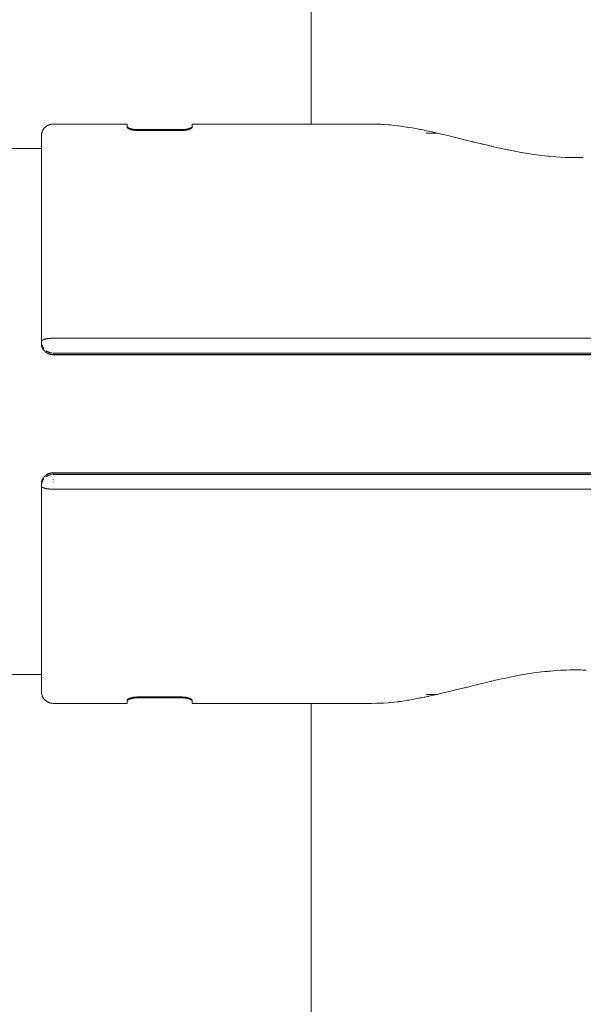
# Model space of a CAD drawing. Units: millimetres. Extents: x -2563 to 2563, y -3800 to 3800.
# Drawn here: x -2388 to -2293, y -100 to 66 of the extents above; entities that cross this region are included whole.
import ezdxf

# ---------------------------------------------------------------- set-up
doc = ezdxf.new("R2010")
doc.units = ezdxf.units.MM
for name, color, linetype, lineweight in [('EF-A Material-Steel-Pipe', 7, 'Continuous', 5), ('EF-Swing-Component-Frame-Beam-Steel', 7, 'Continuous', 5), ('None', 7, 'Continuous', 5)]:
    doc.layers.add(name, color=color, linetype=linetype, lineweight=lineweight)

# ---------------------------------------------------------------- blocks, each defined once
blk = doc.blocks.new('Group')
at = {"layer": 'EF-A Material-Steel-Pipe', "color": 7, "linetype": 'Continuous', "lineweight": 5, "transparency": 33554687}
for p, q in [((-2318.23, 47.04), (-2318.23, 47.04)), ((-2318.23, -47.8), (-2318.23, -47.8))]:
    blk.add_line(p, q, dxfattribs=at)
at = {"layer": 'EF-A Material-Steel-Pipe', "color": 7, "linetype": 'Continuous', "lineweight": 5, "transparency": 33554687, "flags": 128}
for points in [[(-2339.01, 48.54), (-2339.01, 71.51), (-2339.01, 137.01), (-2339.01, 201.4), (-2339.01, 264.4), (-2339.01, 325.73), (-2339.01, 385.18), (-2339.01, 442.53), (-2339.01, 497.63), (-2339.01, 550.37), (-2339.01, 601.41)], [(-2317.71, -47.8), (-2317.67, -47.79), (-2316.75, -47.56), (-2316.75, -47.56), (-2316.46, -47.49), (-2316.42, -47.48), (-2315.48, -47.27), (-2315.48, -47.27), (-2315.23, -47.21), (-2314.63, -47.05), (-2314.19, -46.94), (-2314.18, -46.94), (-2314.13, -46.93), (-2312.87, -46.62), (-2312.86, -46.62), (-2312.76, -46.59), (-2312.54, -46.55), (-2311.76, -46.34), (-2311.56, -46.29), (-2311.53, -46.28), (-2311.52, -46.28), (-2310.18, -45.95), (-2310.14, -45.94), (-2309.44, -45.79), (-2308.62, -45.58), (-2308.61, -45.58), (-2308.54, -45.56), (-2308.52, -45.55), (-2307.42, -45.3), (-2307.41, -45.3), (-2307.14, -45.24), (-2305.86, -44.98), (-2305.84, -44.97), (-2305.69, -44.94), (-2304.92, -44.78), (-2304.66, -44.72), (-2304.61, -44.71), (-2304.59, -44.71), (-2303.53, -44.51), (-2303.51, -44.5), (-2302.46, -44.33), (-2301.76, -44.22), (-2301.74, -44.22), (-2301.46, -44.18), (-2300.51, -44.06), (-2300.49, -44.06), (-2300.09, -44.01), (-2299.56, -43.94), (-2299.09, -43.9), (-2298.87, -43.87), (-2298.85, -43.87), (-2298.61, -43.85), (-2297.7, -43.77), (-2297.68, -43.77), (-2296.88, -43.72), (-2296.09, -43.68), (-2295.96, -43.68), (-2295.94, -43.68), (-2295.28, -43.66), (-2294.51, -43.65), (-2294.17, -43.65), (-2293.39, -43.67), (-2293.07, -43.68), (-2293.05, -43.68), (-2292.59, -43.69)], [(-2328.84, -49.31), (-2327.93, -49.3), (-2327.93, -49.3), (-2327.6, -49.29), (-2327.3, -49.29), (-2326.98, -49.27), (-2326.98, -49.27), (-2326.79, -49.25), (-2325.97, -49.2), (-2325.79, -49.19), (-2325.78, -49.19), (-2325.65, -49.18), (-2324.92, -49.09), (-2324.92, -49.09), (-2324.39, -49.03), (-2324.33, -49.02), (-2324.26, -49.01), (-2323.87, -48.97), (-2323.84, -48.97), (-2322.93, -48.82), (-2322.93, -48.82), (-2322.73, -48.79), (-2322.73, -48.79), (-2322.47, -48.75), (-2321.96, -48.67), (-2321.4, -48.56), (-2320.58, -48.4), (-2320.58, -48.4), (-2320.42, -48.37), (-2320.42, -48.37), (-2319.91, -48.28), (-2319.81, -48.25), (-2319.58, -48.2)], [(-2339.01, -137.77), (-2339.01, -72.27), (-2339.01, -49.31)]]:
    blk.add_lwpolyline(points, dxfattribs=at)
at = {"layer": 'EF-Swing-Component-Frame-Beam-Steel', "color": 7, "linetype": 'Continuous', "lineweight": 5, "transparency": 33554687, "flags": 128}
for points in [[(-2483.52, 44.44), (-2483.5, 44.45), (-2384.57, 44.45)], [(-2483.59, -44.44), (-2483.52, -44.44), (-2483.5, -44.45), (-2384.57, -44.45)]]:
    blk.add_lwpolyline(points, dxfattribs=at)
at = {"layer": 'None', "color": 7, "linetype": 'Continuous', "lineweight": 5, "transparency": 33554687}
for p, q in [((-2319.22, 47.36), (-2318.59, 47.22)), ((-2319.22, 47.36), (-2319.22, 47.36)), ((-2318.59, 47.22), (-2318.15, 47.13)), ((-2318.15, 47.13), (-2317.72, 47.04)), ((-2318.15, 47.13), (-2318.15, 47.13)), ((-2316.46, 46.73), (-2316.42, 46.72)), ((-2384.57, 45.87), (-2384.57, 45.86)), ((-2312.86, 45.86), (-2312.76, 45.83)), ((-2310.18, 45.19), (-2310.14, 45.18)), ((-2304.92, 44.02), (-2304.66, 43.96)), ((-2295.96, 42.91), (-2295.94, 42.91)), ((-2294.51, 42.89), (-2294.17, 42.89)), ((-2294.17, 42.89), (-2293.39, 42.9)), ((-2293.39, 42.9), (-2293.07, 42.91)), ((-2293.07, 42.91), (-2293.05, 42.91)), ((-2384.57, 11.7), (-2384.57, 11.71)), ((-2380.65, 9.58), (-2206.57, 9.58)), ((-2384.57, -46.63), (-2384.57, -46.62)), ((-2319.58, -48.2), (-2319.22, -48.13)), ((-2319.22, -48.13), (-2319.22, -48.12)), ((-2318.15, -47.89), (-2317.72, -47.8)), ((-2318.15, -47.89), (-2318.15, -47.89)), ((-2359.09, -49.31), (-2328.84, -49.31))]:
    blk.add_line(p, q, dxfattribs=at)
at = {"layer": 'None', "color": 7, "linetype": 'Continuous', "lineweight": 5, "transparency": 33554687, "flags": 128}
for points in [[(-2384.57, 11.82), (-2384.57, 13.76), (-2384.57, 15.71), (-2384.57, 17.64), (-2384.57, 19.53), (-2384.57, 21.38), (-2384.57, 23.18), (-2384.57, 24.94), (-2384.57, 26.65), (-2384.57, 28.31), (-2384.57, 29.91), (-2384.57, 31.45), (-2384.57, 32.93), (-2384.57, 34.34), (-2384.57, 35.69), (-2384.57, 36.96), (-2384.57, 38.16), (-2384.57, 39.29), (-2384.57, 40.34), (-2384.57, 41.31), (-2384.57, 42.21), (-2384.57, 43.01), (-2384.57, 43.74), (-2384.57, 44.38), (-2384.57, 44.93), (-2384.57, 45.39), (-2384.57, 45.77), (-2384.57, 46.06), (-2384.57, 46.26), (-2384.57, 46.36), (-2384.57, 46.53), (-2384.57, 46.55), (-2384.57, 46.63), (-2384.57, 46.71), (-2384.56, 46.8), (-2384.55, 46.88), (-2384.53, 46.96), (-2384.51, 47.04), (-2384.49, 47.12), (-2384.46, 47.2), (-2384.43, 47.28), (-2384.4, 47.36), (-2384.37, 47.43), (-2384.33, 47.51), (-2384.29, 47.58), (-2384.24, 47.65), (-2384.19, 47.72), (-2384.14, 47.79), (-2384.09, 47.85), (-2384.08, 47.86), (-2384.03, 47.92), (-2383.97, 47.98), (-2383.91, 48.03), (-2383.85, 48.09), (-2383.78, 48.14), (-2383.72, 48.19), (-2383.65, 48.23), (-2383.58, 48.28), (-2383.5, 48.31), (-2383.43, 48.35), (-2383.36, 48.39), (-2383.28, 48.42), (-2383.2, 48.44), (-2383.12, 48.47), (-2383.04, 48.49), (-2382.96, 48.51), (-2382.88, 48.52), (-2382.8, 48.53), (-2382.72, 48.54), (-2382.64, 48.54), (-2382.49, 48.54), (-2370.09, 48.54), (-2370.09, 48.53), (-2370.09, 48.41), (-2370.09, 48.21), (-2370.09, 48.05), (-2370.09, 48.03), (-2370.08, 48.02), (-2370.08, 48), (-2370.07, 47.98), (-2370.06, 47.96), (-2370.04, 47.94), (-2370.03, 47.93), (-2370.01, 47.91), (-2370, 47.9), (-2370, 47.89), (-2369.96, 47.86), (-2369.95, 47.86), (-2369.92, 47.84), (-2369.9, 47.83), (-2369.87, 47.81), (-2369.85, 47.79), (-2369.82, 47.77), (-2369.81, 47.77), (-2369.79, 47.76), (-2369.75, 47.74), (-2369.72, 47.73), (-2369.69, 47.71), (-2369.66, 47.7), (-2369.62, 47.69), (-2369.61, 47.68), (-2369.59, 47.68), (-2369.54, 47.66), (-2369.52, 47.65), (-2369.48, 47.64), (-2369.46, 47.63), (-2369.41, 47.62), (-2369.39, 47.61), (-2369.36, 47.6), (-2369.33, 47.6), (-2369.31, 47.59), (-2369.26, 47.58), (-2369.25, 47.58), (-2369.2, 47.57), (-2369.19, 47.56), (-2369.14, 47.55), (-2369.13, 47.55), (-2369.08, 47.54), (-2369.08, 47.54), (-2369.03, 47.53), (-2369.03, 47.53), (-2368.98, 47.52), (-2368.97, 47.52), (-2368.93, 47.52), (-2368.92, 47.52), (-2368.92, 47.51), (-2368.89, 47.51), (-2368.86, 47.51), (-2368.84, 47.5), (-2368.81, 47.5), (-2368.79, 47.5), (-2368.76, 47.5), (-2368.75, 47.49), (-2368.71, 47.49), (-2368.7, 47.49), (-2368.66, 47.49), (-2368.66, 47.49), (-2368.62, 47.48), (-2368.61, 47.48), (-2368.59, 47.48), (-2368.57, 47.48), (-2368.55, 47.48), (-2368.52, 47.48), (-2368.51, 47.47), (-2368.48, 47.47), (-2368.46, 47.47), (-2368.43, 47.47), (-2368.42, 47.47), (-2368.39, 47.47), (-2368.38, 47.47), (-2368.35, 47.47), (-2368.34, 47.47), (-2368.3, 47.47), (-2368.3, 47.47), (-2368.26, 47.47), (-2360.92, 47.47), (-2360.92, 47.61), (-2360.92, 47.47), (-2360.9, 47.47), (-2360.88, 47.47), (-2360.86, 47.47), (-2360.84, 47.47), (-2360.83, 47.47), (-2360.79, 47.47), (-2360.79, 47.47), (-2360.76, 47.47), (-2360.75, 47.47), (-2360.72, 47.47), (-2360.7, 47.47), (-2360.68, 47.47), (-2360.66, 47.48), (-2360.64, 47.48), (-2360.61, 47.48), (-2360.6, 47.48), (-2360.56, 47.48), (-2360.56, 47.48), (-2360.52, 47.49), (-2360.52, 47.49), (-2360.48, 47.49), (-2360.47, 47.49), (-2360.44, 47.49), (-2360.42, 47.5), (-2360.4, 47.5), (-2360.37, 47.5), (-2360.35, 47.5), (-2360.32, 47.51), (-2360.31, 47.51), (-2360.27, 47.51), (-2360.26, 47.52), (-2360.26, 47.52), (-2360.22, 47.52), (-2360.21, 47.52), (-2360.17, 47.53), (-2360.16, 47.53), (-2360.13, 47.54), (-2360.1, 47.54), (-2360.09, 47.54), (-2360.04, 47.55), (-2360.03, 47.56), (-2359.98, 47.57), (-2359.93, 47.58), (-2359.92, 47.58), (-2359.88, 47.59), (-2359.86, 47.6), (-2359.83, 47.6), (-2359.79, 47.61), (-2359.78, 47.62), (-2359.73, 47.63)], [(-2359.73, 47.63), (-2359.68, 47.65), (-2359.66, 47.65), (-2359.63, 47.66), (-2359.6, 47.68), (-2359.59, 47.68), (-2359.54, 47.7), (-2359.53, 47.7), (-2359.48, 47.72), (-2359.46, 47.73), (-2359.42, 47.75), (-2359.4, 47.76), (-2359.38, 47.77), (-2359.33, 47.79), (-2359.32, 47.8), (-2359.28, 47.83), (-2359.27, 47.83), (-2359.25, 47.84), (-2359.25, 47.85), (-2359.22, 47.86), (-2359.21, 47.87), (-2359.18, 47.9), (-2359.17, 47.91), (-2359.17, 47.91), (-2359.16, 47.92), (-2359.14, 47.94), (-2359.13, 47.95), (-2359.11, 47.98), (-2359.11, 47.99), (-2359.1, 48.02), (-2359.1, 48.02), (-2359.09, 48.05), (-2359.09, 48.21), (-2359.09, 48.41), (-2359.09, 48.53), (-2359.09, 48.54), (-2328.84, 48.54), (-2327.93, 48.53)], [(-2327.93, 48.53), (-2327.93, 48.53), (-2327.6, 48.53), (-2327.3, 48.53), (-2326.98, 48.5), (-2326.98, 48.5), (-2326.79, 48.49), (-2325.97, 48.44), (-2325.79, 48.42), (-2325.78, 48.42), (-2325.65, 48.41), (-2324.92, 48.33), (-2324.92, 48.33), (-2324.39, 48.27), (-2324.33, 48.26), (-2324.26, 48.25), (-2323.87, 48.21), (-2323.84, 48.2), (-2322.93, 48.06), (-2322.93, 48.05), (-2322.73, 48.03), (-2322.73, 48.03), (-2322.47, 47.99), (-2321.96, 47.91), (-2321.4, 47.8), (-2320.58, 47.64), (-2320.58, 47.64), (-2320.42, 47.61), (-2320.42, 47.61), (-2319.91, 47.52), (-2319.81, 47.49), (-2319.58, 47.44), (-2319.22, 47.36)], [(-2370.09, 48.15), (-2370.09, 48.12), (-2370.08, 48.11), (-2370.07, 48.09), (-2370.07, 48.08), (-2370.05, 48.06), (-2370.04, 48.04), (-2370.03, 48.03), (-2370.02, 48.02), (-2370.01, 48.01), (-2370, 48.01), (-2369.97, 47.98), (-2369.96, 47.97), (-2369.93, 47.95), (-2369.91, 47.94), (-2369.91, 47.94), (-2369.86, 47.91), (-2369.85, 47.91), (-2369.8, 47.89), (-2369.79, 47.88), (-2369.76, 47.87), (-2369.72, 47.85), (-2369.7, 47.84), (-2369.66, 47.83), (-2369.65, 47.82), (-2369.59, 47.8), (-2369.59, 47.8), (-2369.55, 47.79), (-2369.52, 47.78), (-2369.5, 47.77), (-2369.46, 47.76), (-2369.46, 47.76), (-2369.41, 47.75), (-2369.39, 47.74), (-2369.35, 47.73), (-2369.33, 47.73), (-2369.3, 47.72), (-2369.26, 47.71), (-2369.25, 47.71), (-2369.2, 47.7), (-2369.2, 47.7), (-2369.15, 47.69), (-2369.14, 47.69), (-2369.1, 47.68), (-2369.08, 47.68), (-2369.05, 47.67), (-2369.04, 47.67), (-2369.03, 47.67), (-2369.01, 47.66), (-2368.97, 47.66), (-2368.96, 47.66), (-2368.92, 47.65), (-2368.92, 47.65), (-2368.87, 47.65), (-2368.86, 47.64), (-2368.83, 47.64), (-2368.81, 47.64), (-2368.79, 47.64), (-2368.76, 47.63), (-2368.74, 47.63), (-2368.71, 47.63), (-2368.7, 47.63), (-2368.66, 47.62), (-2368.66, 47.62), (-2368.62, 47.62), (-2368.62, 47.62), (-2368.58, 47.62), (-2368.57, 47.62), (-2368.54, 47.62), (-2368.52, 47.62), (-2368.5, 47.61), (-2368.48, 47.61), (-2368.47, 47.61), (-2368.43, 47.61), (-2368.43, 47.61), (-2368.4, 47.61), (-2368.39, 47.61), (-2368.36, 47.61), (-2368.35, 47.61), (-2368.32, 47.61), (-2368.3, 47.61), (-2368.28, 47.61), (-2368.26, 47.61), (-2360.92, 47.61)], [(-2360.92, 47.61), (-2360.88, 47.61), (-2360.88, 47.61), (-2360.84, 47.61), (-2360.84, 47.61), (-2360.8, 47.61), (-2360.79, 47.61), (-2360.76, 47.61), (-2360.75, 47.61), (-2360.72, 47.61), (-2360.7, 47.61), (-2360.68, 47.61), (-2360.66, 47.62), (-2360.63, 47.62), (-2360.61, 47.62), (-2360.59, 47.62), (-2360.57, 47.62), (-2360.56, 47.62), (-2360.53, 47.62), (-2360.52, 47.62), (-2360.48, 47.63), (-2360.47, 47.63), (-2360.44, 47.63), (-2360.42, 47.63), (-2360.39, 47.64), (-2360.37, 47.64), (-2360.34, 47.64), (-2360.32, 47.64), (-2360.29, 47.65), (-2360.27, 47.65), (-2360.25, 47.65), (-2360.21, 47.66), (-2360.2, 47.66), (-2360.16, 47.67), (-2360.15, 47.67), (-2360.14, 47.67), (-2360.1, 47.68), (-2360.1, 47.68), (-2360.05, 47.69), (-2360.04, 47.69), (-2359.99, 47.7), (-2359.98, 47.7), (-2359.93, 47.71), (-2359.92, 47.71), (-2359.87, 47.72), (-2359.86, 47.73), (-2359.83, 47.73), (-2359.79, 47.74), (-2359.77, 47.75), (-2359.73, 47.76), (-2359.7, 47.77), (-2359.66, 47.78), (-2359.64, 47.79), (-2359.59, 47.8), (-2359.58, 47.81), (-2359.56, 47.81), (-2359.53, 47.83), (-2359.5, 47.84), (-2359.46, 47.85), (-2359.43, 47.86), (-2359.4, 47.88), (-2359.38, 47.89), (-2359.37, 47.89), (-2359.33, 47.91), (-2359.31, 47.92), (-2359.28, 47.94), (-2359.26, 47.95), (-2359.25, 47.96), (-2359.23, 47.97), (-2359.22, 47.97), (-2359.18, 48), (-2359.18, 48.01), (-2359.15, 48.03), (-2359.15, 48.04), (-2359.14, 48.04), (-2359.13, 48.06), (-2359.11, 48.08), (-2359.1, 48.09), (-2359.1, 48.11), (-2359.09, 48.13), (-2359.09, 48.15)], [(-2316.75, 46.8), (-2317.67, 47.03), (-2317.71, 47.04), (-2319.58, 47.03), (-2317.71, 47.04)], [(-2317.71, 47.04), (-2319.58, 47.03), (-2317.72, 47.04)], [(-2316.75, 46.8), (-2316.75, 46.8), (-2316.46, 46.73)], [(-2316.42, 46.72), (-2315.48, 46.51), (-2315.48, 46.51), (-2315.23, 46.45), (-2314.63, 46.29), (-2314.19, 46.18)], [(-2384.57, 46.36), (-2384.57, 46.38), (-2384.57, 46.55)], [(-2314.19, 46.18), (-2314.18, 46.18), (-2314.13, 46.17), (-2312.87, 45.86), (-2312.86, 45.86)], [(-2312.76, 45.83), (-2312.54, 45.78), (-2311.76, 45.58), (-2311.56, 45.53), (-2311.53, 45.52), (-2311.52, 45.52), (-2310.18, 45.19)], [(-2310.14, 45.18), (-2309.44, 45.03), (-2308.62, 44.82), (-2308.61, 44.81), (-2308.54, 44.8), (-2308.52, 44.79), (-2307.42, 44.54), (-2307.41, 44.54), (-2307.14, 44.47), (-2305.86, 44.21), (-2305.84, 44.21), (-2305.69, 44.18), (-2304.92, 44.02)], [(-2304.66, 43.96), (-2304.61, 43.95), (-2304.59, 43.95), (-2303.53, 43.74), (-2303.51, 43.74), (-2302.46, 43.56), (-2301.76, 43.46), (-2301.74, 43.46), (-2301.46, 43.42), (-2300.51, 43.3), (-2300.49, 43.29), (-2300.09, 43.25), (-2299.56, 43.18), (-2299.09, 43.13), (-2298.87, 43.11), (-2298.85, 43.11), (-2298.61, 43.08), (-2297.7, 43.01), (-2297.68, 43.01), (-2296.88, 42.95), (-2296.09, 42.92), (-2295.96, 42.91)], [(-2295.94, 42.91), (-2295.28, 42.9), (-2294.51, 42.89)], [(-2383.99, 10.17), (-2384.01, 10.19), (-2384.02, 10.2), (-2384.05, 10.24), (-2384.08, 10.27), (-2384.09, 10.28), (-2384.12, 10.32), (-2384.15, 10.35), (-2384.18, 10.39), (-2384.19, 10.4), (-2384.21, 10.44), (-2384.24, 10.48), (-2384.26, 10.52), (-2384.27, 10.53), (-2384.3, 10.57), (-2384.32, 10.61), (-2384.34, 10.65), (-2384.36, 10.69), (-2384.37, 10.7), (-2384.39, 10.75), (-2384.41, 10.79), (-2384.43, 10.83), (-2384.44, 10.88), (-2384.45, 10.89), (-2384.47, 10.93), (-2384.48, 10.98), (-2384.49, 11.02), (-2384.51, 11.07), (-2384.51, 11.08), (-2384.52, 11.13), (-2384.53, 11.17), (-2384.54, 11.22), (-2384.55, 11.27), (-2384.55, 11.28), (-2384.56, 11.33), (-2384.56, 11.38), (-2384.57, 11.42), (-2384.57, 11.47), (-2384.57, 11.5), (-2384.57, 11.52), (-2384.57, 11.53), (-2384.57, 11.58), (-2384.57, 11.61), (-2384.57, 11.66), (-2384.57, 11.7), (-2384.57, 11.71), (-2384.57, 11.78), (-2384.57, 11.82), (-2384.57, 11.78)], [(-2384.54, 11.92), (-2384.53, 11.93), (-2384.54, 11.92)], [(-2384.51, 11.95), (-2384.51, 11.96), (-2384.51, 11.95)], [(-2384.45, 12.01), (-2384.43, 12.02), (-2384.45, 12.01)], [(-2382.57, 12.37), (-2382.62, 12.37), (-2382.64, 12.37), (-2382.71, 12.37), (-2382.72, 12.37), (-2382.75, 12.37), (-2382.8, 12.37), (-2382.85, 12.36), (-2382.88, 12.36), (-2382.94, 12.36), (-2382.96, 12.36), (-2383.03, 12.36), (-2383.04, 12.35), (-2383.08, 12.35), (-2383.12, 12.35), (-2383.17, 12.34), (-2383.2, 12.34), (-2383.26, 12.34), (-2383.28, 12.33), (-2383.31, 12.33), (-2383.36, 12.33), (-2383.4, 12.32), (-2383.43, 12.32), (-2383.49, 12.31), (-2383.5, 12.31), (-2383.54, 12.3), (-2383.58, 12.3), (-2383.63, 12.29), (-2383.65, 12.28), (-2383.71, 12.27), (-2383.72, 12.27), (-2383.75, 12.26), (-2383.78, 12.26), (-2383.84, 12.25), (-2383.85, 12.24), (-2383.88, 12.24), (-2383.91, 12.23), (-2383.95, 12.22), (-2383.97, 12.21), (-2384.03, 12.2), (-2384.03, 12.2), (-2384.06, 12.19), (-2384.08, 12.18), (-2384.09, 12.18), (-2384.09, 12.18), (-2384.14, 12.16), (-2384.16, 12.15), (-2384.19, 12.14), (-2384.22, 12.13), (-2384.24, 12.12), (-2384.28, 12.11), (-2384.29, 12.1), (-2384.3, 12.1), (-2384.33, 12.08), (-2384.35, 12.07), (-2384.37, 12.06), (-2384.4, 12.05), (-2384.4, 12.04), (-2384.4, 12.05), (-2384.37, 12.06), (-2384.35, 12.07), (-2384.33, 12.08), (-2384.3, 12.1), (-2384.29, 12.1), (-2384.28, 12.11), (-2384.24, 12.12), (-2384.22, 12.13), (-2384.19, 12.14), (-2384.16, 12.15), (-2384.14, 12.16), (-2384.09, 12.18), (-2384.09, 12.18), (-2384.08, 12.18), (-2384.06, 12.19), (-2384.03, 12.2), (-2384.03, 12.2), (-2383.97, 12.21), (-2383.95, 12.22), (-2383.91, 12.23), (-2383.88, 12.24), (-2383.85, 12.24), (-2383.84, 12.25), (-2383.78, 12.26), (-2383.75, 12.26), (-2383.72, 12.27), (-2383.71, 12.27), (-2383.65, 12.28), (-2383.63, 12.29), (-2383.58, 12.3), (-2383.54, 12.3), (-2383.5, 12.31), (-2383.49, 12.31), (-2383.43, 12.32), (-2383.4, 12.32), (-2383.36, 12.33), (-2383.31, 12.33), (-2383.28, 12.33), (-2383.26, 12.34), (-2383.2, 12.34), (-2383.17, 12.34), (-2383.12, 12.35), (-2383.08, 12.35), (-2383.04, 12.35), (-2383.03, 12.36), (-2382.96, 12.36), (-2382.94, 12.36), (-2382.88, 12.36), (-2382.85, 12.36), (-2382.8, 12.37), (-2382.75, 12.37), (-2382.72, 12.37), (-2382.71, 12.37), (-2382.64, 12.37), (-2382.62, 12.37), (-2382.57, 12.37), (-2206.57, 12.37)], [(-2382.57, 12.29), (-2382.57, 12.29), (-2382.57, 12.29)], [(-2384.56, 11.58), (-2384.56, 11.57), (-2384.56, 11.58)], [(-2384.55, 11.49), (-2384.55, 11.48), (-2384.53, 11.41), (-2384.53, 11.39), (-2384.51, 11.33), (-2384.5, 11.3), (-2384.49, 11.25), (-2384.47, 11.21), (-2384.46, 11.17), (-2384.44, 11.12), (-2384.43, 11.09), (-2384.4, 11.03), (-2384.4, 11.02), (-2384.36, 10.94), (-2384.36, 10.94), (-2384.32, 10.87), (-2384.31, 10.86), (-2384.28, 10.8), (-2384.26, 10.78), (-2384.23, 10.73), (-2384.21, 10.7), (-2384.18, 10.66), (-2384.15, 10.62), (-2384.18, 10.66), (-2384.21, 10.7), (-2384.23, 10.73), (-2384.26, 10.78), (-2384.28, 10.8), (-2384.31, 10.86), (-2384.32, 10.87), (-2384.36, 10.94), (-2384.36, 10.94), (-2384.4, 11.02), (-2384.4, 11.03), (-2384.43, 11.09), (-2384.44, 11.12), (-2384.46, 11.17), (-2384.47, 11.21), (-2384.49, 11.25), (-2384.5, 11.3), (-2384.51, 11.33), (-2384.53, 11.39), (-2384.53, 11.41), (-2384.55, 11.48), (-2384.55, 11.49)], [(-2383.99, 10.17), (-2383.98, 10.16), (-2383.94, 10.13), (-2383.91, 10.1), (-2383.9, 10.09), (-2383.87, 10.06), (-2383.83, 10.03), (-2383.79, 10), (-2383.77, 9.99), (-2383.74, 9.96), (-2383.7, 9.94), (-2383.66, 9.91), (-2383.64, 9.9), (-2383.6, 9.88), (-2383.57, 9.85), (-2383.54, 9.84), (-2383.51, 9.82), (-2383.47, 9.8), (-2383.45, 9.79), (-2383.41, 9.77), (-2383.37, 9.76), (-2383.35, 9.75), (-2383.31, 9.73), (-2383.28, 9.72), (-2383.22, 9.7), (-2383.19, 9.69), (-2383.15, 9.68), (-2383.1, 9.66), (-2383.07, 9.65), (-2383.02, 9.64), (-2382.99, 9.63), (-2382.95, 9.62), (-2382.92, 9.62), (-2382.87, 9.61), (-2382.85, 9.6), (-2382.8, 9.6), (-2382.76, 9.59), (-2382.71, 9.59), (-2382.7, 9.59), (-2382.66, 9.58), (-2382.62, 9.58), (-2382.57, 9.58), (-2380.65, 9.58)], [(-2383.77, 10.26), (-2383.76, 10.25), (-2383.73, 10.23), (-2383.69, 10.21), (-2383.69, 10.2), (-2383.62, 10.16), (-2383.6, 10.15), (-2383.55, 10.12), (-2383.52, 10.1), (-2383.48, 10.08), (-2383.43, 10.06), (-2383.4, 10.05), (-2383.34, 10.02), (-2383.32, 10.01), (-2383.25, 9.99), (-2383.24, 9.98), (-2383.16, 9.96), (-2383.16, 9.96), (-2383.08, 9.94), (-2383.06, 9.93), (-2383.01, 9.92), (-2383, 9.92), (-2382.92, 9.9), (-2382.91, 9.9), (-2382.83, 9.89), (-2382.82, 9.89), (-2382.83, 9.89), (-2382.91, 9.9), (-2382.92, 9.9), (-2383, 9.92), (-2383.01, 9.92), (-2383.06, 9.93), (-2383.08, 9.94), (-2383.16, 9.96), (-2383.16, 9.96), (-2383.24, 9.98), (-2383.25, 9.99), (-2383.32, 10.01), (-2383.34, 10.02), (-2383.4, 10.05), (-2383.43, 10.06), (-2383.48, 10.08), (-2383.52, 10.1), (-2383.55, 10.12), (-2383.6, 10.15), (-2383.62, 10.16), (-2383.69, 10.2), (-2383.69, 10.21), (-2383.73, 10.23), (-2383.76, 10.25), (-2383.77, 10.26)], [(-2382.57, 11.14), (-2382.57, 11.17), (-2382.57, 11.14)], [(-2382.57, 10.7), (-2382.57, 10.71), (-2382.57, 10.7)], [(-2383.14, 9.72), (-2383.11, 9.71), (-2383.08, 9.7), (-2383.11, 9.71), (-2383.14, 9.72)], [(-2382.81, 9.65), (-2382.77, 9.65), (-2382.74, 9.64), (-2382.73, 9.64), (-2382.74, 9.64), (-2382.77, 9.65), (-2382.81, 9.65)], [(-2206.57, 9.87), (-2382.57, 9.87), (-2382.62, 9.87), (-2382.66, 9.87), (-2382.62, 9.87), (-2382.57, 9.87), (-2382.57, 9.77), (-2382.57, 9.67), (-2382.57, 9.64), (-2382.62, 9.64), (-2382.65, 9.64), (-2382.62, 9.64), (-2382.57, 9.64), (-2382.57, 9.63), (-2382.57, 9.62), (-2382.57, 9.63), (-2382.57, 9.64), (-2206.57, 9.64)], [(-2382.57, 9.64), (-2382.57, 9.67), (-2382.57, 9.77), (-2382.57, 9.87), (-2382.57, 9.89), (-2382.57, 9.89), (-2382.57, 9.89), (-2382.57, 9.87)], [(-2382.57, 9.6), (-2382.57, 9.62), (-2382.57, 9.6)], [(-2384.57, -47.12), (-2384.57, -47.02), (-2384.57, -46.82), (-2384.57, -46.53), (-2384.57, -46.16), (-2384.57, -45.69), (-2384.57, -45.14), (-2384.57, -44.5), (-2384.57, -43.78), (-2384.57, -42.97), (-2384.57, -42.08), (-2384.57, -41.1), (-2384.57, -40.05), (-2384.57, -38.93), (-2384.57, -37.72), (-2384.57, -36.45), (-2384.57, -35.1), (-2384.57, -33.69), (-2384.57, -32.21), (-2384.57, -30.67), (-2384.57, -29.07), (-2384.57, -27.41), (-2384.57, -25.7), (-2384.57, -23.94), (-2384.57, -22.14), (-2384.57, -20.29), (-2384.57, -18.4), (-2384.57, -16.48), (-2384.57, -14.52), (-2384.57, -12.58), (-2384.57, -12.54), (-2384.57, -12.48), (-2384.57, -12.46), (-2384.57, -12.42), (-2384.57, -12.38), (-2384.57, -12.34), (-2384.57, -12.29), (-2384.57, -12.28), (-2384.57, -12.26), (-2384.57, -12.23), (-2384.57, -12.18), (-2384.56, -12.14), (-2384.56, -12.09), (-2384.55, -12.04), (-2384.55, -12.03), (-2384.54, -11.98), (-2384.53, -11.94), (-2384.52, -11.89), (-2384.51, -11.84), (-2384.51, -11.83), (-2384.49, -11.79), (-2384.48, -11.74), (-2384.47, -11.69), (-2384.45, -11.65), (-2384.44, -11.64), (-2384.43, -11.59), (-2384.41, -11.55), (-2384.39, -11.51), (-2384.37, -11.46), (-2384.36, -11.45), (-2384.34, -11.41), (-2384.32, -11.37), (-2384.3, -11.33), (-2384.27, -11.29), (-2384.26, -11.28), (-2384.24, -11.24), (-2384.21, -11.2), (-2384.19, -11.16), (-2384.18, -11.15), (-2384.15, -11.12), (-2384.12, -11.08), (-2384.09, -11.04), (-2384.08, -11.03), (-2384.05, -11), (-2384.02, -10.97), (-2384.01, -10.96), (-2383.99, -10.93)], [(-2384.55, -12.25), (-2384.55, -12.25), (-2384.53, -12.17), (-2384.53, -12.15), (-2384.51, -12.09), (-2384.5, -12.06), (-2384.49, -12.01), (-2384.47, -11.97), (-2384.46, -11.93), (-2384.44, -11.88), (-2384.43, -11.85), (-2384.4, -11.79), (-2384.4, -11.78), (-2384.36, -11.7), (-2384.36, -11.7), (-2384.32, -11.63), (-2384.31, -11.62), (-2384.28, -11.56), (-2384.26, -11.54), (-2384.23, -11.49), (-2384.21, -11.46), (-2384.18, -11.42), (-2384.15, -11.38), (-2384.18, -11.42), (-2384.21, -11.46), (-2384.23, -11.49), (-2384.26, -11.54), (-2384.28, -11.56), (-2384.31, -11.62), (-2384.32, -11.63), (-2384.36, -11.7), (-2384.36, -11.7), (-2384.4, -11.78), (-2384.4, -11.79), (-2384.43, -11.85), (-2384.44, -11.88), (-2384.46, -11.93), (-2384.47, -11.97), (-2384.49, -12.01), (-2384.5, -12.06), (-2384.51, -12.09), (-2384.53, -12.15), (-2384.53, -12.17), (-2384.55, -12.25), (-2384.55, -12.25)], [(-2383.99, -10.93), (-2383.98, -10.92), (-2383.94, -10.89), (-2383.91, -10.86), (-2383.9, -10.85), (-2383.87, -10.82), (-2383.83, -10.79), (-2383.79, -10.77), (-2383.77, -10.75), (-2383.74, -10.72), (-2383.7, -10.7), (-2383.66, -10.67), (-2383.64, -10.66), (-2383.6, -10.64), (-2383.57, -10.62), (-2383.54, -10.6), (-2383.51, -10.58), (-2383.47, -10.56), (-2383.45, -10.55), (-2383.41, -10.54), (-2383.37, -10.52), (-2383.35, -10.51), (-2383.31, -10.49), (-2383.28, -10.48), (-2383.22, -10.46), (-2383.19, -10.45), (-2383.15, -10.44), (-2383.1, -10.42), (-2383.07, -10.42), (-2383.02, -10.4), (-2382.99, -10.4), (-2382.95, -10.39), (-2382.92, -10.38), (-2382.87, -10.37), (-2382.85, -10.37), (-2382.8, -10.36), (-2382.76, -10.35), (-2382.71, -10.35), (-2382.7, -10.35), (-2382.66, -10.35), (-2382.62, -10.34), (-2382.57, -10.34), (-2380.65, -10.34), (-2206.57, -10.34)], [(-2383.77, -11.02), (-2383.76, -11.02), (-2383.73, -10.99), (-2383.69, -10.97), (-2383.69, -10.96), (-2383.62, -10.92), (-2383.6, -10.91), (-2383.55, -10.88), (-2383.52, -10.87), (-2383.48, -10.84), (-2383.43, -10.82), (-2383.4, -10.81), (-2383.34, -10.78), (-2383.32, -10.78), (-2383.25, -10.75), (-2383.24, -10.75), (-2383.16, -10.72), (-2383.16, -10.72), (-2383.08, -10.7), (-2383.06, -10.69), (-2383.01, -10.68), (-2383, -10.68), (-2382.92, -10.66), (-2382.91, -10.66), (-2382.83, -10.65), (-2382.82, -10.65), (-2382.83, -10.65), (-2382.91, -10.66), (-2382.92, -10.66), (-2383, -10.68), (-2383.01, -10.68), (-2383.06, -10.69), (-2383.08, -10.7), (-2383.16, -10.72), (-2383.16, -10.72), (-2383.24, -10.75), (-2383.25, -10.75), (-2383.32, -10.78), (-2383.34, -10.78), (-2383.4, -10.81), (-2383.43, -10.82), (-2383.48, -10.84), (-2383.52, -10.87), (-2383.55, -10.88), (-2383.6, -10.91), (-2383.62, -10.92), (-2383.69, -10.96), (-2383.69, -10.97), (-2383.73, -10.99), (-2383.76, -11.02), (-2383.77, -11.02)], [(-2383.14, -10.48), (-2383.11, -10.47), (-2383.08, -10.46), (-2383.11, -10.47), (-2383.14, -10.48)], [(-2382.81, -10.41), (-2382.77, -10.41), (-2382.74, -10.41), (-2382.73, -10.4), (-2382.74, -10.41), (-2382.77, -10.41), (-2382.81, -10.41)], [(-2382.66, -10.64), (-2382.62, -10.64), (-2382.57, -10.64), (-2382.57, -10.53), (-2382.57, -10.43), (-2382.57, -10.4), (-2382.62, -10.4), (-2382.65, -10.4), (-2382.62, -10.4), (-2382.57, -10.4), (-2382.57, -10.39), (-2382.57, -10.38), (-2382.57, -10.39), (-2382.57, -10.4), (-2382.57, -10.43), (-2382.57, -10.53), (-2382.57, -10.64), (-2382.57, -10.65), (-2382.57, -10.65), (-2382.57, -10.65), (-2382.57, -10.64), (-2382.62, -10.64), (-2382.66, -10.64)], [(-2382.57, -10.38), (-2382.57, -10.37), (-2382.57, -10.38)], [(-2382.57, -10.64), (-2206.57, -10.64), (-2206.57, -10.65), (-2206.57, -10.66), (-2206.57, -10.65), (-2206.57, -10.64), (-2206.57, -10.6), (-2206.57, -10.5), (-2206.57, -10.4), (-2382.57, -10.4)], [(-2382.57, -11.47), (-2382.57, -11.46), (-2382.57, -11.47)], [(-2384.57, -14.52), (-2384.57, -14.46), (-2384.57, -12.58), (-2384.57, -12.54), (-2384.57, -12.48)], [(-2384.56, -12.34), (-2384.56, -12.33), (-2384.56, -12.34)], [(-2384.54, -12.68), (-2384.53, -12.69), (-2384.54, -12.68)], [(-2384.51, -12.72), (-2384.51, -12.72), (-2384.51, -12.72)], [(-2384.45, -12.77), (-2384.43, -12.78), (-2384.45, -12.77)], [(-2384.4, -12.8), (-2384.4, -12.81), (-2384.37, -12.83), (-2384.35, -12.83), (-2384.33, -12.85), (-2384.3, -12.86), (-2384.29, -12.87), (-2384.28, -12.87), (-2384.24, -12.89), (-2384.22, -12.89), (-2384.19, -12.9), (-2384.16, -12.92), (-2384.14, -12.92), (-2384.09, -12.94), (-2384.09, -12.94), (-2384.08, -12.94), (-2384.06, -12.95), (-2384.03, -12.96), (-2384.03, -12.96), (-2383.97, -12.98), (-2383.95, -12.98), (-2383.91, -12.99), (-2383.88, -13), (-2383.85, -13.01), (-2383.84, -13.01), (-2383.78, -13.02), (-2383.75, -13.03), (-2383.72, -13.03), (-2383.71, -13.03), (-2383.65, -13.05), (-2383.63, -13.05), (-2383.58, -13.06), (-2383.54, -13.06), (-2383.5, -13.07), (-2383.49, -13.07), (-2383.43, -13.08), (-2383.4, -13.08), (-2383.36, -13.09), (-2383.31, -13.09), (-2383.28, -13.1), (-2383.26, -13.1), (-2383.2, -13.1), (-2383.17, -13.11), (-2383.12, -13.11), (-2383.08, -13.11), (-2383.04, -13.12), (-2383.03, -13.12), (-2382.96, -13.12), (-2382.94, -13.12), (-2382.88, -13.13), (-2382.85, -13.13), (-2382.8, -13.13), (-2382.75, -13.13), (-2382.72, -13.13), (-2382.71, -13.13), (-2382.64, -13.13), (-2382.62, -13.13), (-2382.57, -13.13), (-2382.62, -13.13), (-2382.64, -13.13), (-2382.71, -13.13), (-2382.72, -13.13), (-2382.75, -13.13), (-2382.8, -13.13), (-2382.85, -13.13), (-2382.88, -13.13), (-2382.94, -13.12), (-2382.96, -13.12), (-2383.03, -13.12), (-2383.04, -13.12), (-2383.08, -13.11), (-2383.12, -13.11), (-2383.17, -13.11), (-2383.2, -13.1), (-2383.26, -13.1), (-2383.28, -13.1), (-2383.31, -13.09), (-2383.36, -13.09), (-2383.4, -13.08), (-2383.43, -13.08), (-2383.49, -13.07), (-2383.5, -13.07), (-2383.54, -13.06), (-2383.58, -13.06), (-2383.63, -13.05), (-2383.65, -13.05), (-2383.71, -13.03), (-2383.72, -13.03), (-2383.75, -13.03), (-2383.78, -13.02), (-2383.84, -13.01), (-2383.85, -13.01), (-2383.88, -13), (-2383.91, -12.99), (-2383.95, -12.98), (-2383.97, -12.98), (-2384.03, -12.96), (-2384.03, -12.96), (-2384.06, -12.95), (-2384.08, -12.94), (-2384.09, -12.94), (-2384.09, -12.94), (-2384.14, -12.92), (-2384.16, -12.92), (-2384.19, -12.9), (-2384.22, -12.89), (-2384.24, -12.89), (-2384.28, -12.87), (-2384.29, -12.87), (-2384.3, -12.86), (-2384.33, -12.85), (-2384.35, -12.83), (-2384.37, -12.83), (-2384.4, -12.81), (-2384.4, -12.8)], [(-2382.57, -11.93), (-2382.57, -11.9), (-2382.57, -11.93)], [(-2382.57, -13.13), (-2206.57, -13.13)], [(-2382.57, -13.05), (-2382.57, -13.05), (-2382.57, -13.05)], [(-2384.57, -47.31), (-2384.57, -47.3), (-2384.57, -47.12), (-2384.57, -47.14), (-2384.57, -47.31), (-2384.57, -47.39), (-2384.57, -47.47), (-2384.56, -47.56), (-2384.55, -47.64), (-2384.53, -47.72), (-2384.51, -47.81), (-2384.49, -47.89), (-2384.46, -47.97), (-2384.43, -48.04), (-2384.4, -48.12), (-2384.37, -48.2), (-2384.33, -48.27), (-2384.29, -48.34), (-2384.24, -48.41), (-2384.19, -48.48), (-2384.14, -48.55), (-2384.09, -48.61), (-2384.08, -48.62), (-2384.03, -48.68), (-2383.97, -48.74), (-2383.91, -48.79), (-2383.85, -48.85), (-2383.78, -48.9), (-2383.72, -48.95), (-2383.65, -48.99), (-2383.58, -49.04), (-2383.5, -49.08), (-2383.43, -49.11), (-2383.36, -49.15), (-2383.28, -49.18), (-2383.2, -49.21), (-2383.12, -49.23), (-2383.04, -49.25), (-2382.96, -49.27), (-2382.88, -49.28), (-2382.8, -49.29), (-2382.72, -49.3), (-2382.64, -49.31), (-2382.49, -49.31), (-2370.09, -49.31), (-2370.09, -49.29), (-2370.09, -49.18), (-2370.09, -48.97), (-2370.09, -48.82), (-2370.09, -48.79), (-2370.08, -48.78), (-2370.08, -48.76), (-2370.07, -48.74), (-2370.06, -48.72), (-2370.04, -48.7), (-2370.03, -48.69), (-2370.01, -48.67), (-2370, -48.66), (-2370, -48.66), (-2369.96, -48.62), (-2369.95, -48.62), (-2369.92, -48.6), (-2369.9, -48.59), (-2369.87, -48.57), (-2369.85, -48.55), (-2369.82, -48.54), (-2369.81, -48.53), (-2369.79, -48.52), (-2369.75, -48.5), (-2369.72, -48.49), (-2369.69, -48.48), (-2369.66, -48.46), (-2369.62, -48.45), (-2369.61, -48.45), (-2369.59, -48.44), (-2369.54, -48.42), (-2369.52, -48.42), (-2369.48, -48.4), (-2369.46, -48.39), (-2369.41, -48.38), (-2369.39, -48.38), (-2369.36, -48.37), (-2369.33, -48.36), (-2369.31, -48.35), (-2369.26, -48.34), (-2369.25, -48.34), (-2369.2, -48.33), (-2369.19, -48.33), (-2369.14, -48.32), (-2369.13, -48.31), (-2369.08, -48.3), (-2369.08, -48.3), (-2369.03, -48.29), (-2369.03, -48.29), (-2368.98, -48.29), (-2368.97, -48.29), (-2368.93, -48.28), (-2368.92, -48.28), (-2368.92, -48.28), (-2368.89, -48.27), (-2368.86, -48.27), (-2368.84, -48.27), (-2368.81, -48.26), (-2368.79, -48.26), (-2368.76, -48.26), (-2368.75, -48.26), (-2368.71, -48.25), (-2368.7, -48.25), (-2368.66, -48.25), (-2368.66, -48.25), (-2368.62, -48.24), (-2368.61, -48.24), (-2368.59, -48.24), (-2368.57, -48.24), (-2368.55, -48.24), (-2368.52, -48.24), (-2368.51, -48.24), (-2368.48, -48.24), (-2368.46, -48.24), (-2368.43, -48.23), (-2368.42, -48.23), (-2368.39, -48.23), (-2368.38, -48.23), (-2368.35, -48.23), (-2368.34, -48.23), (-2368.3, -48.23), (-2368.3, -48.23), (-2368.26, -48.23)], [(-2368.26, -48.23), (-2360.92, -48.23), (-2360.9, -48.23), (-2360.88, -48.23), (-2360.86, -48.23), (-2360.84, -48.23), (-2360.83, -48.23), (-2360.79, -48.23), (-2360.79, -48.23), (-2360.76, -48.23), (-2360.75, -48.23), (-2360.72, -48.24), (-2360.7, -48.24), (-2360.68, -48.24), (-2360.66, -48.24), (-2360.64, -48.24), (-2360.61, -48.24), (-2360.6, -48.24), (-2360.56, -48.24), (-2360.56, -48.24), (-2360.52, -48.25), (-2360.52, -48.25), (-2360.48, -48.25), (-2360.47, -48.25), (-2360.44, -48.26), (-2360.42, -48.26), (-2360.4, -48.26), (-2360.37, -48.26), (-2360.35, -48.27), (-2360.32, -48.27), (-2360.31, -48.27), (-2360.27, -48.28), (-2360.26, -48.28), (-2360.26, -48.28), (-2360.22, -48.28), (-2360.21, -48.29), (-2360.17, -48.29), (-2360.16, -48.29), (-2360.13, -48.3), (-2360.1, -48.3), (-2360.09, -48.31), (-2360.04, -48.32), (-2360.03, -48.32), (-2359.98, -48.33), (-2359.93, -48.34), (-2359.92, -48.34), (-2359.88, -48.35), (-2359.86, -48.36), (-2359.83, -48.37), (-2359.79, -48.38), (-2359.78, -48.38), (-2359.73, -48.39)], [(-2368.26, -48.37), (-2360.92, -48.37), (-2360.92, -48.23), (-2360.92, -48.37), (-2360.88, -48.37), (-2360.88, -48.37), (-2360.84, -48.37), (-2360.84, -48.37), (-2360.8, -48.37), (-2360.79, -48.37), (-2360.76, -48.37), (-2360.75, -48.37), (-2360.72, -48.37), (-2360.7, -48.38), (-2360.68, -48.38), (-2360.66, -48.38), (-2360.63, -48.38), (-2360.61, -48.38), (-2360.59, -48.38), (-2360.57, -48.38), (-2360.56, -48.38), (-2360.53, -48.39), (-2360.52, -48.39), (-2360.48, -48.39), (-2360.47, -48.39), (-2360.44, -48.39), (-2360.42, -48.4), (-2360.39, -48.4), (-2360.37, -48.4), (-2360.34, -48.4), (-2360.32, -48.41), (-2360.29, -48.41), (-2360.27, -48.41), (-2360.25, -48.42), (-2360.21, -48.42), (-2360.2, -48.42), (-2360.16, -48.43), (-2360.15, -48.43), (-2360.14, -48.43), (-2360.1, -48.44), (-2360.1, -48.44), (-2360.05, -48.45), (-2360.04, -48.45), (-2359.99, -48.46), (-2359.98, -48.46), (-2359.93, -48.47), (-2359.92, -48.47), (-2359.87, -48.49), (-2359.86, -48.49), (-2359.83, -48.5), (-2359.79, -48.51), (-2359.77, -48.51), (-2359.73, -48.52), (-2359.7, -48.53), (-2359.66, -48.54), (-2359.64, -48.55), (-2359.59, -48.56), (-2359.58, -48.57), (-2359.56, -48.57), (-2359.53, -48.59), (-2359.5, -48.6), (-2359.46, -48.61), (-2359.43, -48.62), (-2359.4, -48.64), (-2359.38, -48.65), (-2359.37, -48.65), (-2359.33, -48.67), (-2359.31, -48.68), (-2359.28, -48.7), (-2359.26, -48.71), (-2359.25, -48.72), (-2359.23, -48.73), (-2359.22, -48.74), (-2359.18, -48.77), (-2359.18, -48.77), (-2359.15, -48.79), (-2359.15, -48.8), (-2359.14, -48.81), (-2359.13, -48.82), (-2359.11, -48.84), (-2359.1, -48.86), (-2359.1, -48.88), (-2359.09, -48.89), (-2359.09, -48.91)], [(-2317.71, -47.8), (-2319.58, -47.79), (-2317.71, -47.8)], [(-2317.71, -47.8), (-2319.58, -47.79), (-2317.72, -47.8)], [(-2319.22, -48.12), (-2318.59, -47.98), (-2318.15, -47.89)], [(-2370.09, -48.91), (-2370.09, -48.88), (-2370.08, -48.88), (-2370.07, -48.85), (-2370.07, -48.84), (-2370.05, -48.82), (-2370.04, -48.81), (-2370.03, -48.79), (-2370.02, -48.79), (-2370.01, -48.78), (-2370, -48.77), (-2369.97, -48.75), (-2369.96, -48.74), (-2369.93, -48.72), (-2369.91, -48.7), (-2369.91, -48.7), (-2369.86, -48.68), (-2369.85, -48.67), (-2369.8, -48.65), (-2369.79, -48.64), (-2369.76, -48.63), (-2369.72, -48.61), (-2369.7, -48.61), (-2369.66, -48.59), (-2369.65, -48.58), (-2369.59, -48.56), (-2369.59, -48.56), (-2369.55, -48.55), (-2369.52, -48.54), (-2369.5, -48.54), (-2369.46, -48.52), (-2369.46, -48.52), (-2369.41, -48.51), (-2369.39, -48.51), (-2369.35, -48.5), (-2369.33, -48.49), (-2369.3, -48.48), (-2369.26, -48.47), (-2369.25, -48.47), (-2369.2, -48.46), (-2369.2, -48.46), (-2369.15, -48.45), (-2369.14, -48.45), (-2369.1, -48.44), (-2369.08, -48.44), (-2369.05, -48.43), (-2369.04, -48.43), (-2369.03, -48.43), (-2369.01, -48.43), (-2368.97, -48.42), (-2368.96, -48.42), (-2368.92, -48.41), (-2368.92, -48.41), (-2368.87, -48.41), (-2368.86, -48.41), (-2368.83, -48.4), (-2368.81, -48.4), (-2368.79, -48.4), (-2368.76, -48.4), (-2368.74, -48.39), (-2368.71, -48.39), (-2368.7, -48.39), (-2368.66, -48.39), (-2368.66, -48.39), (-2368.62, -48.38), (-2368.62, -48.38), (-2368.58, -48.38), (-2368.57, -48.38), (-2368.54, -48.38), (-2368.52, -48.38), (-2368.5, -48.38), (-2368.48, -48.38), (-2368.47, -48.37), (-2368.43, -48.37), (-2368.43, -48.37), (-2368.4, -48.37), (-2368.39, -48.37), (-2368.36, -48.37), (-2368.35, -48.37), (-2368.32, -48.37), (-2368.3, -48.37), (-2368.28, -48.37), (-2368.26, -48.37)], [(-2359.73, -48.39), (-2359.68, -48.41), (-2359.66, -48.42), (-2359.63, -48.43), (-2359.6, -48.44), (-2359.59, -48.44), (-2359.54, -48.46), (-2359.53, -48.46), (-2359.48, -48.48), (-2359.46, -48.49), (-2359.42, -48.51), (-2359.4, -48.52), (-2359.38, -48.53), (-2359.33, -48.55), (-2359.32, -48.56), (-2359.28, -48.59), (-2359.27, -48.59), (-2359.25, -48.6), (-2359.25, -48.61), (-2359.22, -48.62), (-2359.21, -48.64), (-2359.18, -48.66), (-2359.17, -48.67), (-2359.17, -48.67), (-2359.16, -48.68), (-2359.14, -48.7), (-2359.13, -48.71), (-2359.11, -48.74), (-2359.11, -48.75), (-2359.1, -48.78), (-2359.1, -48.78), (-2359.09, -48.82), (-2359.09, -48.97), (-2359.09, -49.18), (-2359.09, -49.29), (-2359.09, -49.31)]]:
    blk.add_lwpolyline(points, dxfattribs=at)

msp = doc.modelspace()

# ---------------------------------------------------------------- block references
at = {"layer": 'None', "color": 7, "transparency": 33554687}
msp.add_blockref('Group', (0, 0), dxfattribs=at)

doc.saveas('drawing.dxf')
